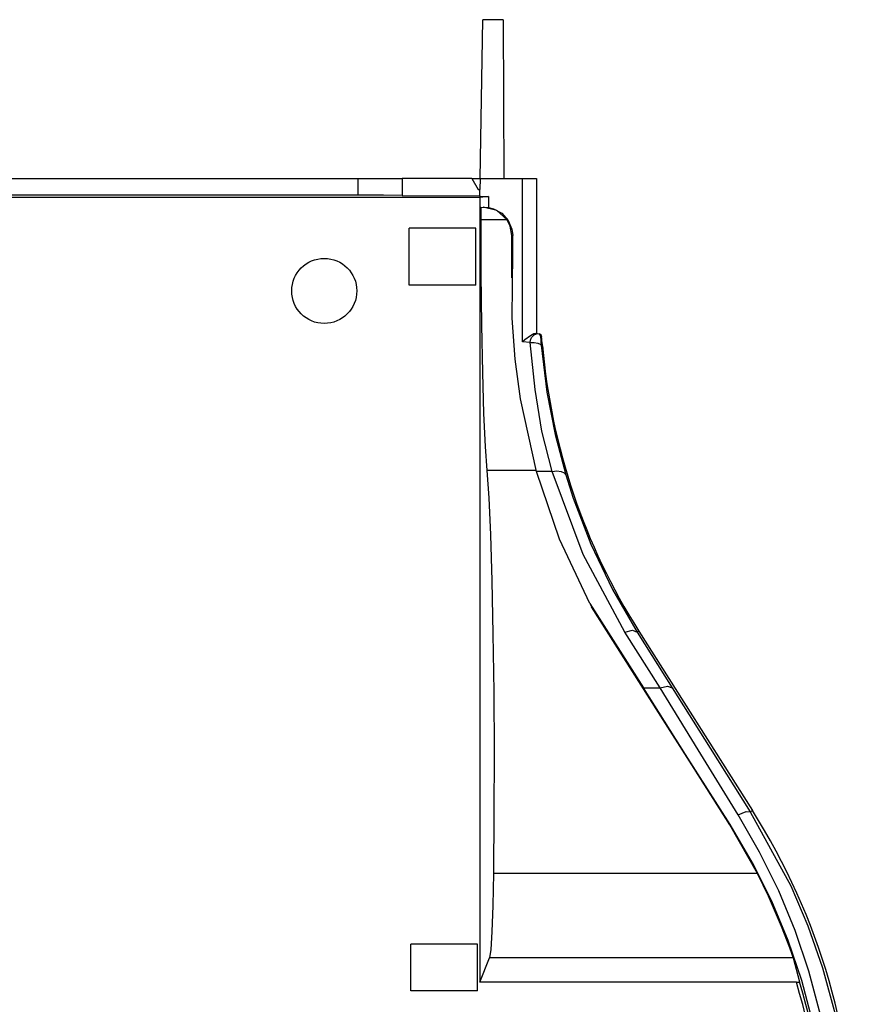
# Model space of a CAD drawing. Extents: x 0 to 11, y 0 to 8.5.
# Drawn here: x 5.2 to 5.7, y 6.9 to 7.6 of the extents above; entities that cross this region are included whole.
import ezdxf

# ---------------------------------------------------------------- set-up
doc = ezdxf.new("R2010")
doc.units = 0
doc.header["$MEASUREMENT"] = 0
doc.layers.add('1', color=7, linetype='Continuous')

msp = doc.modelspace()

# ---------------------------------------------------------------- linework, layer by layer
at = {"layer": '1', "color": 113, "linetype": 'Continuous'}
for p, q in [((5.48997, 7.48159), (5.49188, 7.59097)), ((5.50577, 7.59097), (5.49188, 7.59097)), ((5.50577, 7.59097), (5.50625, 7.48159)), ((5.09929, 7.48159), (5.40594, 7.48159)), ((5.40594, 7.48159), (5.42344, 7.48159)), ((5.40594, 7.47003), (5.40594, 7.48159)), ((5.42344, 7.48159), (5.43625, 7.48159)), ((5.43625, 7.48159), (5.43625, 7.46995)), ((5.48434, 7.48159), (5.43625, 7.48159)), ((5.48434, 7.48159), (5.48875, 7.47396)), ((5.48434, 7.48159), (5.48997, 7.48159)), ((5.48997, 7.48159), (5.48984, 7.47396)), ((5.48997, 7.48159), (5.5191, 7.48159)), ((5.5191, 7.42457), (5.5191, 7.48159)), ((5.5191, 7.48159), (5.52235, 7.48159)), ((5.52235, 7.48159), (5.52524, 7.48159)), ((5.52524, 7.48159), (5.52744, 7.48159)), ((5.52744, 7.48159), (5.5287, 7.48159)), ((5.5287, 7.48159), (5.52894, 7.48159)), ((5.52894, 7.48159), (5.52894, 7.42762)), ((5.48875, 7.47396), (5.48984, 7.47396)), ((5.48984, 7.46954), (5.48984, 7.47396)), ((5.40594, 7.47003), (5.09379, 7.47003)), ((5.48984, 7.46847), (5.09753, 7.46847)), ((5.42344, 7.47001), (5.40594, 7.47003)), ((5.43625, 7.46995), (5.42344, 7.47001)), ((5.43625, 7.46995), (5.48984, 7.46954)), ((5.48984, 7.46954), (5.48984, 7.46921)), ((5.48984, 7.46921), (5.49579, 7.46921)), ((5.49579, 7.46921), (5.48984, 7.46847)), ((5.48984, 7.46847), (5.48984, 6.92801)), ((5.49579, 7.46921), (5.49582, 7.46167)), ((5.49042, 7.46183), (5.49042, 7.453)), ((5.49042, 7.46183), (5.49582, 7.46167)), ((5.50145, 7.45954), (5.49209, 7.4619)), ((5.49582, 7.46167), (5.49925, 7.4608)), ((5.49925, 7.4608), (5.50501, 7.45764)), ((5.50856, 7.453), (5.50145, 7.45954)), ((5.50501, 7.45764), (5.5094, 7.45275)), ((5.44101, 7.40809), (5.44101, 7.44747)), ((5.48695, 7.44747), (5.44101, 7.44747)), ((5.48695, 7.40809), (5.48695, 7.44747)), ((5.50856, 7.453), (5.49042, 7.453)), ((5.49042, 7.453), (5.49056, 7.41597)), ((5.51068, 7.4487), (5.50856, 7.453)), ((5.5094, 7.45275), (5.51195, 7.44669)), ((5.51178, 7.44222), (5.51068, 7.4487)), ((5.51195, 7.44669), (5.51246, 7.44222)), ((5.51246, 7.44222), (5.51178, 7.44222)), ((5.5118, 7.41316), (5.51178, 7.44222)), ((5.51247, 7.43045), (5.51246, 7.44222)), ((5.51209, 7.38536), (5.51247, 7.43045)), ((5.52894, 7.42762), (5.52894, 7.37486)), ((5.5191, 7.36901), (5.5191, 7.42457)), ((5.49056, 7.41597), (5.49095, 7.38048)), ((5.48695, 7.40809), (5.44101, 7.40809)), ((5.49095, 7.38048), (5.49159, 7.34796)), ((5.51411, 7.35711), (5.51209, 7.38536)), ((5.5246, 7.37319), (5.5208, 7.37041)), ((5.52705, 7.37455), (5.5246, 7.37319)), ((5.52476, 7.37028), (5.52544, 7.372)), ((5.52544, 7.372), (5.52621, 7.37308)), ((5.52621, 7.37308), (5.52721, 7.37392)), ((5.52845, 7.3749), (5.52705, 7.37455)), ((5.52721, 7.37392), (5.52886, 7.37463)), ((5.52845, 7.3749), (5.52961, 7.3748)), ((5.52886, 7.37463), (5.52942, 7.37477)), ((5.52942, 7.37477), (5.52961, 7.3748)), ((5.52961, 7.3748), (5.53035, 7.3746)), ((5.53035, 7.3746), (5.53098, 7.37416)), ((5.53037, 7.37473), (5.53107, 7.37455)), ((5.53098, 7.37416), (5.53141, 7.37352)), ((5.53107, 7.37455), (5.53168, 7.37414)), ((5.53141, 7.37352), (5.5316, 7.37278)), ((5.5316, 7.37278), (5.5316, 7.37272)), ((5.53195, 7.37275), (5.5316, 7.37278)), ((5.5316, 7.37272), (5.53161, 7.37256)), ((5.53161, 7.37256), (5.53163, 7.37228)), ((5.53163, 7.37228), (5.53166, 7.37189)), ((5.53168, 7.37414), (5.53212, 7.37355)), ((5.53226, 7.37272), (5.53195, 7.37275)), ((5.53212, 7.37355), (5.53235, 7.37278)), ((5.53233, 7.37271), (5.53226, 7.37272)), ((5.53235, 7.37271), (5.53233, 7.37271)), ((5.53235, 7.37278), (5.53235, 7.37271)), ((5.53248, 7.37146), (5.53235, 7.37277)), ((5.53261, 7.3701), (5.53235, 7.37271)), ((5.51914, 7.36904), (5.5191, 7.36901)), ((5.52443, 7.36854), (5.5191, 7.36901)), ((5.5208, 7.37041), (5.51914, 7.36904)), ((5.52443, 7.36854), (5.52476, 7.37028)), ((5.52443, 7.36854), (5.52719, 7.36858)), ((5.52783, 7.33634), (5.52443, 7.36854)), ((5.52719, 7.36858), (5.52975, 7.36825)), ((5.52975, 7.36825), (5.53146, 7.36757)), ((5.53146, 7.36757), (5.53206, 7.36673)), ((5.53166, 7.37189), (5.53172, 7.371)), ((5.53172, 7.371), (5.5318, 7.36994)), ((5.5318, 7.36994), (5.53188, 7.36898)), ((5.53188, 7.36898), (5.53192, 7.36847)), ((5.53192, 7.36847), (5.53194, 7.36821)), ((5.53194, 7.36821), (5.53195, 7.36808)), ((5.53195, 7.36808), (5.53195, 7.36801)), ((5.53195, 7.36801), (5.53196, 7.36798)), ((5.53196, 7.36798), (5.53196, 7.36796)), ((5.53196, 7.36796), (5.53196, 7.36795)), ((5.53196, 7.36795), (5.53196, 7.36795)), ((5.53196, 7.36795), (5.53196, 7.36794)), ((5.53196, 7.36795), (5.53196, 7.36795)), ((5.53196, 7.36795), (5.53196, 7.36795)), ((5.53196, 7.36795), (5.53196, 7.36795)), ((5.53196, 7.36794), (5.53196, 7.36792)), ((5.53196, 7.36792), (5.53202, 7.3672)), ((5.53202, 7.3672), (5.53205, 7.3669)), ((5.53205, 7.3669), (5.53206, 7.36673)), ((5.53206, 7.36673), (5.53596, 7.33452)), ((5.53261, 7.37016), (5.53248, 7.37146)), ((5.53294, 7.36705), (5.53261, 7.3701)), ((5.53293, 7.36714), (5.53284, 7.36793)), ((5.53301, 7.36634), (5.53293, 7.36714)), ((5.53302, 7.36629), (5.53294, 7.36705)), ((5.51775, 7.32991), (5.51411, 7.35711)), ((5.49159, 7.34796), (5.49243, 7.31971)), ((5.53255, 7.30753), (5.52783, 7.33634)), ((5.53596, 7.33452), (5.54161, 7.30532)), ((5.52891, 7.27973), (5.51775, 7.32991)), ((5.49243, 7.31971), (5.49346, 7.29687)), ((5.53953, 7.27973), (5.53255, 7.30753)), ((5.54161, 7.30532), (5.54896, 7.27741)), ((5.49346, 7.29687), (5.49463, 7.28034)), ((5.49463, 7.28034), (5.49595, 7.2617)), ((5.52874, 7.28034), (5.49463, 7.28034)), ((5.54478, 7.23325), (5.52891, 7.27973)), ((5.53953, 7.27973), (5.52891, 7.27973)), ((5.53953, 7.27973), (5.54284, 7.28013)), ((5.56089, 7.22268), (5.53953, 7.27973)), ((5.54284, 7.28013), (5.54573, 7.27984)), ((5.54573, 7.27984), (5.54786, 7.27889)), ((5.54786, 7.27889), (5.54896, 7.27741)), ((5.54896, 7.27741), (5.5541, 7.26133)), ((5.49595, 7.2617), (5.49713, 7.23609)), ((5.5541, 7.26133), (5.5663, 7.22963)), ((5.49713, 7.23609), (5.49811, 7.20446)), ((5.56554, 7.18874), (5.54478, 7.23325)), ((5.5663, 7.22963), (5.58113, 7.19857)), ((5.58979, 7.16905), (5.56089, 7.22268)), ((5.49811, 7.20446), (5.49886, 7.16802)), ((5.58113, 7.19857), (5.59811, 7.16915)), ((5.56554, 7.18874), (5.6025, 7.13067)), ((5.56554, 7.18874), (5.56672, 7.18654)), ((5.58907, 7.15139), (5.56672, 7.18654)), ((5.58979, 7.16905), (5.59498, 7.17039)), ((5.61397, 7.13067), (5.58979, 7.16905)), ((5.59498, 7.17039), (5.59811, 7.16915)), ((5.59928, 7.1699), (5.59811, 7.16915)), ((5.59811, 7.16915), (5.62229, 7.13077)), ((5.59928, 7.1699), (5.6776, 7.04623)), ((5.49886, 7.16802), (5.49936, 7.12811)), ((5.6129, 7.11384), (5.58907, 7.15139)), ((5.49936, 7.12811), (5.49957, 7.08623)), ((5.63161, 7.08491), (5.6025, 7.13067)), ((5.6025, 7.13067), (5.61397, 7.13067)), ((5.61397, 7.13067), (5.61916, 7.13201)), ((5.6402, 7.08811), (5.61397, 7.13067)), ((5.61916, 7.13201), (5.62229, 7.13077)), ((5.62229, 7.13077), (5.64852, 7.08917)), ((5.63746, 7.07508), (5.6129, 7.11384)), ((5.66787, 7.04326), (5.6402, 7.08811)), ((5.64852, 7.08917), (5.67619, 7.04534)), ((5.49957, 7.08623), (5.4995, 7.04395)), ((5.66233, 7.03656), (5.63161, 7.08491)), ((5.66198, 7.03634), (5.63746, 7.07508)), ((5.4995, 7.04395), (5.49915, 7.00286)), ((5.66787, 7.04326), (5.67329, 7.04558)), ((5.68261, 7.01757), (5.66787, 7.04326)), ((5.67329, 7.04558), (5.67619, 7.04534)), ((5.67619, 7.04534), (5.6776, 7.04623)), ((5.67619, 7.04534), (5.70399, 6.99443)), ((5.66198, 7.03634), (5.66233, 7.03656)), ((5.68113, 7.00286), (5.66198, 7.03634)), ((5.67779, 7.01021), (5.66233, 7.03656)), ((5.69574, 6.99083), (5.68261, 7.01757)), ((5.69093, 6.98385), (5.67779, 7.01021)), ((5.49915, 7.00286), (5.49874, 6.98075)), ((5.68113, 7.00286), (5.49915, 7.00286)), ((5.68878, 6.98722), (5.68113, 7.00286)), ((5.70399, 6.99443), (5.71581, 6.96673)), ((5.69778, 6.96639), (5.68878, 6.98722)), ((5.707, 6.9636), (5.69574, 6.99083)), ((5.49874, 6.98075), (5.49814, 6.9628)), ((5.70228, 6.95661), (5.69093, 6.98385)), ((5.70334, 6.95164), (5.69778, 6.96639)), ((5.71581, 6.96673), (5.72591, 6.93788)), ((5.49814, 6.9628), (5.49738, 6.95047)), ((5.71652, 6.93571), (5.707, 6.9636)), ((5.44222, 6.92212), (5.44222, 6.95426)), ((5.48816, 6.95426), (5.44222, 6.95426)), ((5.48816, 6.92212), (5.48816, 6.95426)), ((5.71163, 6.92913), (5.70228, 6.95661)), ((5.70491, 6.94707), (5.70334, 6.95164)), ((5.48984, 6.92801), (5.49653, 6.94478)), ((5.49738, 6.95047), (5.49653, 6.94478)), ((5.70565, 6.94478), (5.49653, 6.94478)), ((5.70565, 6.94478), (5.70491, 6.94707)), ((5.70565, 6.94478), (5.71015, 6.92821)), ((5.72565, 6.90122), (5.71652, 6.93571)), ((5.72591, 6.93788), (5.73525, 6.90342)), ((5.70792, 6.92801), (5.48984, 6.92801)), ((5.70792, 6.92801), (5.70869, 6.92803)), ((5.70869, 6.92803), (5.70937, 6.92806)), ((5.70937, 6.92806), (5.70986, 6.92811)), ((5.70986, 6.92811), (5.71011, 6.92817)), ((5.71011, 6.92817), (5.71015, 6.92821)), ((5.71911, 6.90122), (5.71163, 6.92913)), ((5.48816, 6.92212), (5.44222, 6.92212))]:
    msp.add_line(p, q, dxfattribs=at)
msp.add_circle((5.38259, 7.40415), 0.02242, dxfattribs=at)
for centre, radius, start, end in [((5.96889, 7.40397), 0.4375, 184.94179, 212.34615), ((5.29135, 6.80162), 0.45719, 0, 32.34615), ((5.29135, 6.80162), 0.43532, 0, 16.87896), ((5.29135, 6.80162), 0.43751, 0, 16.81813)]:
    msp.add_arc(centre, radius, start, end, dxfattribs=at)

doc.saveas('drawing.dxf')
